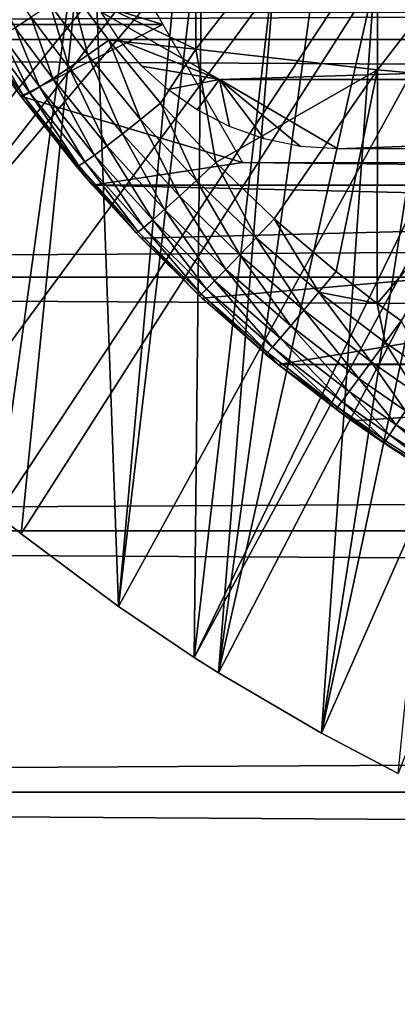
# Model space of a CAD drawing. Extents: x 0 to 400, y 0 to 1001.
# Drawn here: x 71 to 74, y 72 to 79 of the extents above; entities that cross this region are included whole.
import ezdxf

# ---------------------------------------------------------------- set-up
doc = ezdxf.new("R2010")
doc.units = 0
doc.header["$MEASUREMENT"] = 0
doc.layers.get('0').update_dxf_attribs({"linetype": 'CONTINUOUS'})

msp = doc.modelspace()

# ---------------------------------------------------------------- linework, layer by layer
for points in [[(77.510651, 87.160889, 0.052415), (67.981842, 78.446693, 0.052415), (67.178757, 79.559982, 0.052415)], [(77.510651, 87.160889, 0.052415), (68.353218, 77.9804, 0.052415), (67.981842, 78.446693, 0.052415)], [(77.91124, 86.760338, 0.052415), (68.353218, 77.9804, 0.052415), (77.510651, 87.160889, 0.052415)], [(77.91124, 86.760338, 0.052415), (69.189339, 77.026314, 0.052415), (68.353218, 77.9804, 0.052415)], [(69.640984, 76.560257, 0.052415), (69.189339, 77.026314, 0.052415), (77.91124, 86.760338, 0.052415)], [(69.640984, 76.560257, 0.052415), (77.91124, 86.760338, 0.052415), (69.831619, 76.372978, 0.052415)], [(69.831619, 76.372978, 0.052415), (77.91124, 86.760338, 0.052415), (78.375298, 86.435379, 0.052415)], [(69.831619, 76.372978, 0.052415), (78.375298, 86.435379, 0.052415), (70.498199, 75.759354, 0.052415)], [(70.498199, 75.759354, 0.052415), (78.375298, 86.435379, 0.052415), (71.014374, 75.32531, 0.052415)], [(71.187973, 75.186913, 0.052415), (71.014374, 75.32531, 0.052415), (78.375298, 86.435379, 0.052415)], [(78.375298, 86.435379, 0.052415), (71.899879, 74.656898, 0.052415), (71.187973, 75.186913, 0.052415)], [(78.375298, 86.435379, 0.052415), (72.45533, 74.283241, 0.052415), (71.899879, 74.656898, 0.052415)], [(78.888741, 86.195953, 0.052415), (72.45533, 74.283241, 0.052415), (78.375298, 86.435379, 0.052415)], [(78.888741, 86.195953, 0.052415), (72.632828, 74.17083, 0.052415), (72.45533, 74.283241, 0.052415)], [(73.385788, 73.729988, 0.052415), (72.632828, 74.17083, 0.052415), (78.888741, 86.195953, 0.052415)], [(78.888741, 86.195953, 0.052415), (73.947762, 73.437447, 0.052415), (73.385788, 73.729988, 0.052415)], [(71.052063, 80.688713, 49.596561), (71.014374, 75.32531, 0.052415), (71.697472, 80.273689, 49.598709)], [(72.467522, 80.571228, 85.663719), (71.555031, 79.159439, 84.802238), (72.467522, 78.729752, 85.022873)], [(72.467522, 80.571228, 85.663719), (72.467522, 78.729752, 85.022873), (73.795212, 80.436996, 86.079163)], [(41.067299, 78.799957, 76.63575), (358.933289, 78.799957, 76.63575), (358.933289, 80.370659, 75.53595)], [(41.067299, 78.799957, 76.63575), (358.933289, 80.370659, 75.53595), (41.067299, 80.370659, 75.53595)], [(41.067299, 80.370659, 58.68298), (358.933289, 80.370659, 58.68298), (358.933289, 78.799957, 57.583191)], [(41.067299, 80.370659, 58.68298), (358.933289, 78.799957, 57.583191), (41.067299, 78.799957, 57.583191)], [(73.795212, 80.436996, 86.079163), (72.467522, 78.729752, 85.022873), (73.795212, 78.577103, 85.431908)], [(73.795212, 80.436996, 86.079163), (73.795212, 78.577103, 85.431908), (75.147957, 80.328941, 86.413551)], [(75.147957, 80.328941, 86.413551), (73.795212, 78.577103, 85.431908), (75.147957, 78.454201, 85.761139)], [(71.697472, 80.273689, 49.598709), (71.014374, 75.32531, 0.052415), (71.187973, 75.186913, 0.052415)], [(71.697472, 80.273689, 49.598709), (71.187973, 75.186913, 0.052415), (71.899879, 74.656898, 0.052415)], [(71.899879, 74.656898, 0.052415), (72.372063, 79.884651, 49.600788), (71.697472, 80.273689, 49.598709)], [(72.224319, 78.910591, 80.622871), (70.424332, 79.461632, 80.257507), (71.594688, 80.001122, 79.851563)], [(71.899879, 74.656898, 0.052415), (72.513283, 79.808647, 49.6012), (72.372063, 79.884651, 49.600788)], [(72.45533, 74.283241, 0.052415), (72.513283, 79.808647, 49.6012), (71.899879, 74.656898, 0.052415)], [(72.45533, 74.283241, 0.052415), (73.062317, 79.530121, 49.60273), (72.513283, 79.808647, 49.6012)], [(70.701271, 79.759239, 84.544403), (71.145042, 78.885559, 84.348343), (71.263191, 78.962448, 84.523811)], [(72.632828, 74.17083, 0.052415), (73.062317, 79.530121, 49.60273), (72.45533, 74.283241, 0.052415)], [(72.632828, 74.17083, 0.052415), (73.353127, 79.393211, 49.6035), (73.062317, 79.530121, 49.60273)], [(72.224319, 78.910591, 80.622871), (70.804298, 78.910591, 80.622871), (70.424332, 79.461632, 80.257507)], [(73.771393, 79.208672, 49.604542), (73.353127, 79.393211, 49.6035), (72.632828, 74.17083, 0.052415)], [(71.400902, 79.05442, 84.676262), (71.676788, 78.687912, 84.66217), (71.555031, 79.159439, 84.802238)], [(71.555031, 79.159439, 84.802238), (71.830704, 78.795914, 84.787849), (72.467522, 78.729752, 85.022873)], [(71.555031, 79.159439, 84.802238), (71.676788, 78.687912, 84.66217), (71.830704, 78.795914, 84.787849)], [(72.632828, 74.17083, 0.052415), (73.385788, 73.729988, 0.052415), (73.771393, 79.208672, 49.604542)], [(73.385788, 73.729988, 0.052415), (74.21637, 79.027771, 49.605572), (73.771393, 79.208672, 49.604542)], [(71.263191, 78.962448, 84.523811), (71.53904, 78.593491, 84.509689), (71.400902, 79.05442, 84.676262)], [(71.400902, 79.05442, 84.676262), (71.53904, 78.593491, 84.509689), (71.676788, 78.687912, 84.66217)], [(88.226479, 79, 80.566742), (72.640152, 78.50724, 80.861923), (71.774132, 79, 80.566742)], [(72.640152, 78.50724, 80.861923), (71.909126, 78.796028, 80.693077), (71.774132, 79, 80.566742)], [(88.226479, 79, 80.566742), (87.360458, 78.50724, 80.861923), (72.640152, 78.50724, 80.861923)], [(73.385788, 73.729988, 0.052415), (74.498268, 78.921204, 49.60619), (74.21637, 79.027771, 49.605572)], [(71.145042, 78.885559, 84.348343), (71.420578, 78.514702, 84.333893), (71.263191, 78.962448, 84.523811)], [(71.263191, 78.962448, 84.523811), (71.420578, 78.514702, 84.333893), (71.53904, 78.593491, 84.509689)], [(72.224319, 78.910591, 80.622871), (71.185738, 78.386192, 80.929283), (70.804298, 78.910591, 80.622871)], [(71.185738, 78.386192, 80.929283), (71.185738, 78.386192, 83.483253), (70.804298, 78.910591, 80.622871)], [(70.804298, 78.910591, 80.622871), (71.185738, 78.386192, 83.483253), (70.9132, 78.758057, 83.500999)], [(71.049057, 78.825531, 84.153778), (71.324112, 78.453423, 84.138748), (71.145042, 78.885559, 84.348343)], [(71.145042, 78.885559, 84.348343), (71.324112, 78.453423, 84.138748), (71.420578, 78.514702, 84.333893)], [(72.80777, 77.899986, 81.18071), (71.185738, 78.386192, 80.929283), (72.224319, 78.910591, 80.622871)], [(73.947762, 73.437447, 0.052415), (74.498268, 78.921204, 49.60619), (73.385788, 73.729988, 0.052415)], [(41.067299, 77.062187, 77.446083), (358.933289, 77.062187, 77.446083), (358.933289, 78.799957, 76.63575)], [(41.067299, 77.062187, 77.446083), (358.933289, 78.799957, 76.63575), (41.067299, 78.799957, 76.63575)], [(41.067299, 78.799957, 57.583191), (358.933289, 78.799957, 57.583191), (358.933289, 77.062187, 56.77285)], [(41.067299, 78.799957, 57.583191), (358.933289, 77.062187, 56.77285), (41.067299, 77.062187, 56.77285)], [(70.931839, 78.76104, 83.725288), (71.20533, 78.38839, 83.708542), (70.977463, 78.783752, 83.944527)], [(70.977463, 78.783752, 83.944527), (71.251808, 78.41098, 83.928711), (71.049057, 78.825531, 84.153778)], [(70.977463, 78.783752, 83.944527), (71.20533, 78.38839, 83.708542), (71.251808, 78.41098, 83.928711)], [(71.049057, 78.825531, 84.153778), (71.251808, 78.41098, 83.928711), (71.324112, 78.453423, 84.138748)], [(71.676788, 78.687912, 84.66217), (72.061333, 78.216492, 84.645142), (71.830704, 78.795914, 84.787849)], [(71.830704, 78.795914, 84.787849), (72.061333, 78.216492, 84.645142), (72.208763, 78.335579, 84.770569)], [(71.830704, 78.795914, 84.787849), (72.208763, 78.335579, 84.770569), (72.467522, 78.729752, 85.022873)], [(72.640152, 78.50724, 80.861923), (72.072037, 78.605949, 80.805489), (71.909126, 78.796028, 80.693077)], [(70.9132, 78.758057, 83.500999), (71.185738, 78.386192, 83.483253), (70.931839, 78.76104, 83.725288)], [(70.931839, 78.76104, 83.725288), (71.185738, 78.386192, 83.483253), (71.20533, 78.38839, 83.708542)], [(72.467522, 78.729752, 85.022873), (72.208763, 78.335579, 84.770569), (72.612198, 77.900047, 84.759628)], [(72.467522, 78.729752, 85.022873), (72.612198, 77.900047, 84.759628), (73.795212, 78.577103, 85.431908)], [(71.53904, 78.593491, 84.509689), (71.929451, 78.111771, 84.492531), (71.676788, 78.687912, 84.66217)], [(71.676788, 78.687912, 84.66217), (71.929451, 78.111771, 84.492531), (72.061333, 78.216492, 84.645142)], [(71.420578, 78.514702, 84.333893), (71.816208, 78.023727, 84.316261), (71.53904, 78.593491, 84.509689)], [(71.53904, 78.593491, 84.509689), (71.816208, 78.023727, 84.316261), (71.929451, 78.111771, 84.492531)], [(72.261147, 78.434769, 80.902489), (72.072037, 78.605949, 80.805489), (72.640152, 78.50724, 80.861923)], [(73.795212, 78.577103, 85.431908), (72.612198, 77.900047, 84.759628), (73.040314, 77.489319, 84.754013)], [(73.795212, 78.577103, 85.431908), (73.040314, 77.489319, 84.754013), (73.492561, 77.103851, 84.7528)], [(73.492561, 77.103851, 84.7528), (73.793098, 76.871567, 84.753929), (73.795212, 78.577103, 85.431908)], [(73.795212, 78.577103, 85.431908), (73.793098, 76.871567, 84.753929), (75.147957, 78.454201, 85.761139)], [(71.324112, 78.453423, 84.138748), (71.724152, 77.954407, 84.120369), (71.420578, 78.514702, 84.333893)], [(71.420578, 78.514702, 84.333893), (71.724152, 77.954407, 84.120369), (71.816208, 78.023727, 84.316261)], [(72.640152, 78.50724, 80.861923), (72.47673, 78.285278, 80.983971), (72.261147, 78.434769, 80.902489)], [(72.640152, 78.50724, 80.861923), (72.71257, 78.164162, 81.047829), (72.47673, 78.285278, 80.983971)], [(72.967567, 78.07386, 81.094238), (72.71257, 78.164162, 81.047829), (72.640152, 78.50724, 80.861923)], [(87.360458, 78.50724, 80.861923), (73.50618, 77.999947, 81.131439), (72.640152, 78.50724, 80.861923)], [(72.640152, 78.50724, 80.861923), (73.50618, 77.999947, 81.131439), (73.233322, 78.018669, 81.122093)], [(72.640152, 78.50724, 80.861923), (73.233322, 78.018669, 81.122093), (72.967567, 78.07386, 81.094238)], [(87.360458, 78.50724, 80.861923), (86.494431, 77.999947, 81.131439), (73.50618, 77.999947, 81.131439)], [(71.251808, 78.41098, 83.928711), (71.655411, 77.905418, 83.909363), (71.324112, 78.453423, 84.138748)], [(71.324112, 78.453423, 84.138748), (71.655411, 77.905418, 83.909363), (71.724152, 77.954407, 84.120369)], [(73.793098, 76.871567, 84.753929), (73.968529, 76.744019, 84.755142), (75.147957, 78.454201, 85.761139)], [(71.185738, 78.386192, 83.483253), (71.593643, 77.872459, 83.461571), (71.20533, 78.38839, 83.708542)], [(72.80777, 77.899986, 81.18071), (71.71077, 77.735962, 81.258873), (71.185738, 78.386192, 80.929283)], [(71.185738, 78.386192, 83.483253), (71.185738, 78.386192, 80.929283), (71.71077, 77.735962, 81.258873)], [(71.71077, 77.735962, 81.258873), (71.593643, 77.872459, 83.461571), (71.185738, 78.386192, 83.483253)], [(71.20533, 78.38839, 83.708542), (71.61158, 77.877937, 83.688057), (71.251808, 78.41098, 83.928711)], [(71.20533, 78.38839, 83.708542), (71.593643, 77.872459, 83.461571), (71.61158, 77.877937, 83.688057)], [(71.251808, 78.41098, 83.928711), (71.61158, 77.877937, 83.688057), (71.655411, 77.905418, 83.909363)], [(72.061333, 78.216492, 84.645142), (72.47168, 77.770348, 84.634506), (72.208763, 78.335579, 84.770569)], [(72.208763, 78.335579, 84.770569), (72.47168, 77.770348, 84.634506), (72.612198, 77.900047, 84.759628)], [(71.929451, 78.111771, 84.492531), (72.346123, 77.655731, 84.481796), (72.061333, 78.216492, 84.645142)], [(72.061333, 78.216492, 84.645142), (72.346123, 77.655731, 84.481796), (72.47168, 77.770348, 84.634506)], [(71.816208, 78.023727, 84.316261), (72.238419, 77.558884, 84.305054), (71.929451, 78.111771, 84.492531)], [(71.929451, 78.111771, 84.492531), (72.238419, 77.558884, 84.305054), (72.346123, 77.655731, 84.481796)], [(71.724152, 77.954407, 84.120369), (72.151093, 77.481987, 84.108368), (71.816208, 78.023727, 84.316261)], [(71.816208, 78.023727, 84.316261), (72.151093, 77.481987, 84.108368), (72.238419, 77.558884, 84.305054)], [(71.655411, 77.905418, 83.909363), (72.086159, 77.42691, 83.896317), (71.724152, 77.954407, 84.120369)], [(71.724152, 77.954407, 84.120369), (72.086159, 77.42691, 83.896317), (72.151093, 77.481987, 84.108368)], [(71.593643, 77.872459, 83.461571), (72.028923, 77.386681, 83.446022), (71.61158, 77.877937, 83.688057)], [(71.71077, 77.735962, 81.258873), (72.028923, 77.386681, 83.446022), (71.593643, 77.872459, 83.461571)], [(71.61158, 77.877937, 83.688057), (72.04512, 77.394897, 83.673813), (71.655411, 77.905418, 83.909363)], [(71.61158, 77.877937, 83.688057), (72.028923, 77.386681, 83.446022), (72.04512, 77.394897, 83.673813)], [(71.655411, 77.905418, 83.909363), (72.04512, 77.394897, 83.673813), (72.086159, 77.42691, 83.896317)], [(88.289833, 77.735962, 81.258873), (71.71077, 77.735962, 81.258873), (72.80777, 77.899986, 81.18071)], [(72.47168, 77.770348, 84.634506), (72.907211, 77.34948, 84.629257), (72.612198, 77.900047, 84.759628)], [(72.612198, 77.900047, 84.759628), (72.907211, 77.34948, 84.629257), (73.040314, 77.489319, 84.754013)], [(87.192833, 77.899986, 81.18071), (88.289833, 77.735962, 81.258873), (72.80777, 77.899986, 81.18071)], [(88.289833, 77.735962, 81.258873), (79.822289, 77.542297, 81.347008), (71.71077, 77.735962, 81.258873)], [(79.822289, 77.542297, 81.347008), (72.066803, 77.347038, 81.431442), (71.71077, 77.735962, 81.258873)], [(72.066803, 77.347038, 81.431442), (72.028923, 77.386681, 83.446022), (71.71077, 77.735962, 81.258873)], [(72.346123, 77.655731, 84.481796), (72.788391, 77.22551, 84.476479), (72.47168, 77.770348, 84.634506)], [(72.47168, 77.770348, 84.634506), (72.788391, 77.22551, 84.476479), (72.907211, 77.34948, 84.629257)], [(72.238419, 77.558884, 84.305054), (72.68663, 77.1203, 84.299263), (72.346123, 77.655731, 84.481796)], [(72.346123, 77.655731, 84.481796), (72.68663, 77.1203, 84.299263), (72.788391, 77.22551, 84.476479)], [(79.822289, 77.542297, 81.347008), (72.511971, 76.909119, 81.605118), (72.066803, 77.347038, 81.431442)], [(72.151093, 77.481987, 84.108368), (72.604309, 77.036324, 84.101753), (72.238419, 77.558884, 84.305054)], [(72.238419, 77.558884, 84.305054), (72.604309, 77.036324, 84.101753), (72.68663, 77.1203, 84.299263)], [(73.069572, 76.424721, 81.773003), (72.511971, 76.909119, 81.605118), (79.822289, 77.542297, 81.347008)], [(72.907211, 77.34948, 84.629257), (73.367401, 76.954308, 84.628464), (73.040314, 77.489319, 84.754013)], [(73.040314, 77.489319, 84.754013), (73.367401, 76.954308, 84.628464), (73.492561, 77.103851, 84.7528)], [(79.822289, 77.542297, 81.347008), (87.015503, 76.49398, 81.750511), (73.069572, 76.424721, 81.773003)], [(72.04512, 77.394897, 83.673813), (72.505249, 76.9394, 83.664833), (72.086159, 77.42691, 83.896317)], [(72.086159, 77.42691, 83.896317), (72.543373, 76.975517, 83.888611), (72.151093, 77.481987, 84.108368)], [(72.086159, 77.42691, 83.896317), (72.505249, 76.9394, 83.664833), (72.543373, 76.975517, 83.888611)], [(72.151093, 77.481987, 84.108368), (72.543373, 76.975517, 83.888611), (72.604309, 77.036324, 84.101753)], [(72.028923, 77.386681, 83.446022), (72.490837, 76.928787, 83.435677), (72.04512, 77.394897, 83.673813)], [(72.028923, 77.386681, 83.446022), (72.066803, 77.347038, 81.431442), (72.511971, 76.909119, 81.605118)], [(72.511971, 76.909119, 81.605118), (72.490837, 76.928787, 83.435677), (72.028923, 77.386681, 83.446022)], [(72.04512, 77.394897, 83.673813), (72.490837, 76.928787, 83.435677), (72.505249, 76.9394, 83.664833)], [(72.788391, 77.22551, 84.476479), (73.255783, 76.821449, 84.475632), (72.907211, 77.34948, 84.629257)], [(72.907211, 77.34948, 84.629257), (73.255783, 76.821449, 84.475632), (73.367401, 76.954308, 84.628464)], [(72.68663, 77.1203, 84.299263), (73.160316, 76.708321, 84.297928), (72.788391, 77.22551, 84.476479)], [(72.788391, 77.22551, 84.476479), (73.160316, 76.708321, 84.297928), (73.255783, 76.821449, 84.475632)], [(41.067299, 75.210091, 77.942352), (358.933289, 75.210091, 77.942352), (358.933289, 77.062187, 77.446083)], [(41.067299, 75.210091, 77.942352), (358.933289, 77.062187, 77.446083), (41.067299, 77.062187, 77.446083)], [(41.067299, 77.062187, 56.77285), (358.933289, 77.062187, 56.77285), (358.933289, 75.210091, 56.276581)], [(41.067299, 77.062187, 56.77285), (358.933289, 75.210091, 56.276581), (41.067299, 75.210091, 56.276581)], [(72.604309, 77.036324, 84.101753), (73.083298, 76.617661, 84.099602), (72.68663, 77.1203, 84.299263)], [(72.68663, 77.1203, 84.299263), (73.083298, 76.617661, 84.099602), (73.160316, 76.708321, 84.297928)], [(73.793098, 76.871567, 84.753929), (73.492561, 77.103851, 84.7528), (73.367401, 76.954308, 84.628464)], [(72.543373, 76.975517, 83.888611), (73.026573, 76.551682, 83.885353), (72.604309, 77.036324, 84.101753)], [(72.604309, 77.036324, 84.101753), (73.026573, 76.551682, 83.885353), (73.083298, 76.617661, 84.099602)], [(72.490837, 76.928787, 83.435677), (72.978783, 76.499222, 83.429703), (72.505249, 76.9394, 83.664833)], [(72.511971, 76.909119, 81.605118), (72.978783, 76.499222, 83.429703), (72.490837, 76.928787, 83.435677)], [(72.505249, 76.9394, 83.664833), (72.991447, 76.511864, 83.660271), (72.543373, 76.975517, 83.888611)], [(72.505249, 76.9394, 83.664833), (72.978783, 76.499222, 83.429703), (72.991447, 76.511864, 83.660271)], [(72.543373, 76.975517, 83.888611), (72.991447, 76.511864, 83.660271), (73.026573, 76.551682, 83.885353)], [(73.255783, 76.821449, 84.475632), (73.747887, 76.444031, 84.478378), (73.367401, 76.954308, 84.628464)], [(73.367401, 76.954308, 84.628464), (73.747887, 76.444031, 84.478378), (73.851852, 76.58535, 84.631248)], [(73.367401, 76.954308, 84.628464), (73.851852, 76.58535, 84.631248), (73.793098, 76.871567, 84.753929)], [(73.069572, 76.424721, 81.773003), (72.978783, 76.499222, 83.429703), (72.511971, 76.909119, 81.605118)], [(73.793098, 76.871567, 84.753929), (73.851852, 76.58535, 84.631248), (73.968529, 76.744019, 84.755142)], [(73.160316, 76.708321, 84.297928), (73.659119, 76.323509, 84.300232), (73.255783, 76.821449, 84.475632)], [(73.255783, 76.821449, 84.475632), (73.659119, 76.323509, 84.300232), (73.747887, 76.444031, 84.478378)], [(73.083298, 76.617661, 84.099602), (73.5877, 76.226707, 84.101067), (73.160316, 76.708321, 84.297928)], [(73.160316, 76.708321, 84.297928), (73.5877, 76.226707, 84.101067), (73.659119, 76.323509, 84.300232)], [(74.18354, 76.357307, 84.634644), (73.968529, 76.744019, 84.755142), (73.851852, 76.58535, 84.631248)], [(73.026573, 76.551682, 83.885353), (73.535316, 76.155899, 83.885712), (73.083298, 76.617661, 84.099602)], [(73.083298, 76.617661, 84.099602), (73.535316, 76.155899, 83.885712), (73.5877, 76.226707, 84.101067)], [(74.084862, 76.210739, 84.481773), (73.851852, 76.58535, 84.631248), (73.747887, 76.444031, 84.478378)], [(74.18354, 76.357307, 84.634644), (73.851852, 76.58535, 84.631248), (74.084862, 76.210739, 84.481773)], [(72.978783, 76.499222, 83.429703), (73.069572, 76.424721, 83.429031), (72.991447, 76.511864, 83.660271)], [(73.069572, 76.424721, 81.773003), (73.069572, 76.424721, 83.429031), (72.978783, 76.499222, 83.429703)], [(72.991447, 76.511864, 83.660271), (73.503288, 76.112747, 83.659302), (73.026573, 76.551682, 83.885353)], [(72.991447, 76.511864, 83.660271), (73.069572, 76.424721, 83.429031), (73.503288, 76.112747, 83.659302)], [(73.026573, 76.551682, 83.885353), (73.503288, 76.112747, 83.659302), (73.535316, 76.155899, 83.885712)], [(73.069572, 76.424721, 81.773003), (87.015503, 76.49398, 81.750511), (80.000458, 76.424896, 81.772957)], [(73.069572, 76.424721, 81.773003), (80.000458, 76.424896, 81.772957), (73.60849, 76.014343, 81.896202)], [(73.492332, 76.098442, 83.427322), (73.503288, 76.112747, 83.659302), (73.069572, 76.424721, 83.429031)], [(73.069572, 76.424721, 81.773003), (73.60849, 76.014343, 81.896202), (73.492332, 76.098442, 83.427322)], [(73.492332, 76.098442, 83.427322), (73.069572, 76.424721, 83.429031), (73.069572, 76.424721, 81.773003)], [(73.60849, 76.014343, 81.896202), (80.000458, 76.424896, 81.772957), (74.178673, 75.63353, 81.995438)], [(74.000717, 76.085632, 84.303322), (73.747887, 76.444031, 84.478378), (73.659119, 76.323509, 84.300232)], [(74.084862, 76.210739, 84.481773), (73.747887, 76.444031, 84.478378), (74.000717, 76.085632, 84.303322)], [(73.933121, 75.985008, 84.10363), (73.659119, 76.323509, 84.300232), (73.5877, 76.226707, 84.101067)], [(74.000717, 76.085632, 84.303322), (73.659119, 76.323509, 84.300232), (73.933121, 75.985008, 84.10363)], [(73.883728, 75.911217, 83.887527), (73.5877, 76.226707, 84.101067), (73.535316, 76.155899, 83.885712)], [(73.933121, 75.985008, 84.10363), (73.5877, 76.226707, 84.101067), (73.883728, 75.911217, 83.887527)], [(73.853729, 75.866158, 83.660271), (73.535316, 76.155899, 83.885712), (73.503288, 76.112747, 83.659302)], [(73.883728, 75.911217, 83.887527), (73.535316, 76.155899, 83.885712), (73.853729, 75.866158, 83.660271)], [(73.843872, 75.850899, 83.427361), (73.503288, 76.112747, 83.659302), (73.492332, 76.098442, 83.427322)], [(73.60849, 76.014343, 81.896202), (73.843872, 75.850899, 83.427361), (73.492332, 76.098442, 83.427322)], [(73.843872, 75.850899, 83.427361), (73.853729, 75.866158, 83.660271), (73.503288, 76.112747, 83.659302)], [(74.481987, 75.6399, 84.109421), (74.000717, 76.085632, 84.303322), (73.933121, 75.985008, 84.10363)], [(74.178673, 75.63353, 81.995438), (74.178673, 75.63353, 83.428337), (73.60849, 76.014343, 81.896202)], [(73.60849, 76.014343, 81.896202), (74.178673, 75.63353, 83.428337), (73.843872, 75.850899, 83.427361)], [(74.437279, 75.562057, 83.892227), (73.933121, 75.985008, 84.10363), (73.883728, 75.911217, 83.887527)], [(74.481987, 75.6399, 84.109421), (73.933121, 75.985008, 84.10363), (74.437279, 75.562057, 83.892227)], [(74.410423, 75.514259, 83.663689), (73.883728, 75.911217, 83.887527), (73.853729, 75.866158, 83.660271)], [(74.437279, 75.562057, 83.892227), (73.883728, 75.911217, 83.887527), (74.410423, 75.514259, 83.663689)], [(74.410423, 75.514259, 83.663689), (73.853729, 75.866158, 83.660271), (73.843872, 75.850899, 83.427361)], [(73.843872, 75.850899, 83.427361), (74.178673, 75.63353, 83.428337), (74.410423, 75.514259, 83.663689)], [(41.067299, 73.299942, 78.109467), (358.933289, 75.210091, 77.942352), (41.067299, 75.210091, 77.942352)], [(41.067299, 75.210091, 56.276581), (358.933289, 75.210091, 56.276581), (358.933289, 73.299942, 56.10947)], [(41.067299, 75.210091, 56.276581), (358.933289, 73.299942, 56.10947), (41.067299, 73.299942, 56.10947)], [(41.067299, 73.299942, 78.109467), (358.933289, 73.299942, 78.109467), (358.933289, 75.210091, 77.942352)], [(41.067299, 73.299942, 56.10947), (358.933289, 73.299942, 56.10947), (358.933289, 71.389847, 56.276581)], [(41.067299, 73.299942, 56.10947), (358.933289, 71.389847, 56.276581), (41.067299, 71.389847, 56.276581)], [(41.067299, 71.389847, 77.942352), (358.933289, 71.389847, 77.942352), (358.933289, 73.299942, 78.109467)], [(41.067299, 71.389847, 77.942352), (358.933289, 73.299942, 78.109467), (41.067299, 73.299942, 78.109467)]]:
    msp.add_3dface(points)

doc.saveas('drawing.dxf')
